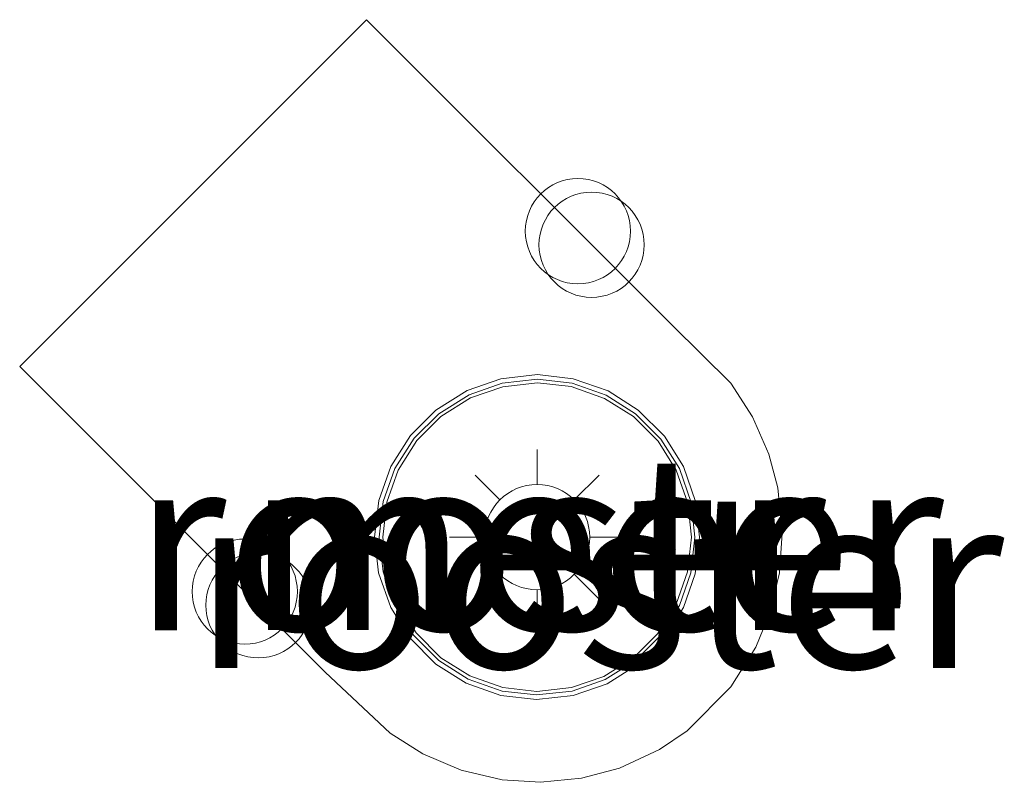
# Model space of a CAD drawing. Units: metres. Extents: x 140000 to 150000, y 550000 to 556250.
# Drawn here: x 148574 to 148588, y 554708 to 554718 of the extents above; entities that cross this region are included whole.
import ezdxf
from ezdxf.enums import TextEntityAlignment as Align

# ---------------------------------------------------------------- set-up
doc = ezdxf.new("R2010")
doc.units = ezdxf.units.M
doc.layers.get('0').update_dxf_attribs({"lineweight": 25})
for name, color, linetype, lineweight in [('B-ME-IE-INRICHTINGSELEMENT-GV-B7', 253, 'Continuous', 18), ('B-ME-IE-INRICHTINGSELEMENT-S-B2', 253, 'Continuous', 18), ('B-ME-IE-MEUBILAIR_WEGMEUBILAIR-LICHTMAST-S-B1', 8, 'Continuous', 18), ('B-ME-KG-KADASTRAAL-DAKRAND-L-B1', 13, 'Continuous', 18), ('B-ME-OB-WATERLIJN-L-B1', 133, 'OB-WATERLIJN', 18), ('B-ME-OG-BEBOUWING-GV-B6', 173, 'Continuous', 18), ('B-ME-OG-WATER-GV-B6', 153, 'Continuous', 18)]:
    doc.layers.add(name, color=color, linetype=linetype, lineweight=lineweight)
doc.styles.add('NLCS-ISO', font='NLCS-ISO.TTF')
doc.linetypes.add('OB-WATERLIJN', pattern='A,10,[32,NLCS.SHX,S=2,R=0,X=0,Y=0],-12', length=22)

# ---------------------------------------------------------------- blocks, each defined once
blk = doc.blocks.new('lantaarnpaal')
for p, q in [((0, 0.75), (0, 1.25)), ((-0.884, 0.884), (-0.53, 0.53)), ((0.53, 0.53), (0.884, 0.884)), ((-0.75, 0), (-1.25, 0)), ((0.75, 0), (1.25, 0)), ((-0.53, -0.53), (-0.884, -0.884)), ((0.53, -0.53), (0.884, -0.884)), ((0, -0.75), (0, -1.25))]:
    blk.add_line(p, q)
blk.add_circle((0, 0), 0.75)
blk = doc.blocks.new('dtb')
blk.add_circle((0, 0), 0.75)

msp = doc.modelspace()

# ---------------------------------------------------------------- linework, layer by layer
at = {"layer": 'B-ME-IE-INRICHTINGSELEMENT-GV-B7'}
for points in [[(148583.044, 554714.019, 5.33), (148583.882, 554713.193, 5.33), (148584.191, 554712.714, 5.33), (148584.423, 554712.183, 5.33), (148584.551, 554711.704, 5.33), (148584.615, 554711.054, 5.33), (148584.575, 554710.49, 5.33), (148584.439, 554709.922, 5.33), (148584.236, 554709.429, 5.33), (148583.882, 554708.865, 5.33), (148583.258, 554708.24, 5.33), (148582.863, 554707.972, 5.33), (148582.295, 554707.708, 5.33), (148581.752, 554707.562, 5.33), (148581.169, 554707.505, 5.33), (148580.621, 554707.54, 5.33), (148580.039, 554707.677, 5.33), (148579.493, 554707.909, 5.33), (148579.025, 554708.207, 5.33), (148578.101, 554709.076, 5.33), (148573.745, 554713.432, 5.33), (148578.688, 554718.375, 5.33), (148583.044, 554714.019, 5.33)], [(148581.635, 554708.743, 5.33), (148582.118, 554708.91, 5.33), (148582.563, 554709.19, 5.33), (148582.926, 554709.55, 5.33), (148583.206, 554709.995, 5.33), (148583.375, 554710.478, 5.33), (148583.435, 554711, 5.33), (148583.379, 554711.509, 5.33), (148583.207, 554712.005, 5.33), (148582.935, 554712.438, 5.33), (148582.563, 554712.81, 5.33), (148582.131, 554713.083, 5.33), (148581.635, 554713.257, 5.33), (148581.127, 554713.316, 5.33), (148580.605, 554713.257, 5.33), (148580.122, 554713.089, 5.33), (148579.677, 554712.811, 5.33), (148579.315, 554712.449, 5.33), (148579.034, 554712.005, 5.33), (148578.864, 554711.522, 5.33), (148578.804, 554711, 5.33), (148578.861, 554710.492, 5.33), (148579.034, 554709.995, 5.33), (148579.305, 554709.562, 5.33), (148579.677, 554709.19, 5.33), (148580.109, 554708.917, 5.33), (148580.605, 554708.743, 5.33), (148581.112, 554708.685, 5.33), (148581.635, 554708.743, 5.33)]]:
    msp.add_polyline3d(points, dxfattribs=at)
at = {"layer": 'B-ME-KG-KADASTRAAL-DAKRAND-L-B1'}
msp.add_polyline3d([(148581.608, 554713.145, 116.72), (148581.127, 554713.199, 116.72), (148580.631, 554713.144, 116.72), (148580.172, 554712.984, 116.72), (148579.749, 554712.719, 116.72), (148579.405, 554712.377, 116.72), (148579.139, 554711.954, 116.72), (148578.977, 554711.496, 116.72), (148578.921, 554711, 116.72), (148578.974, 554710.517, 116.72), (148579.139, 554710.045, 116.72), (148579.396, 554709.634, 116.72), (148579.749, 554709.28, 116.72), (148580.16, 554709.021, 116.72), (148580.631, 554708.855, 116.72), (148581.114, 554708.8, 116.72), (148581.61, 554708.855, 116.72), (148582.069, 554709.015, 116.72), (148582.492, 554709.28, 116.72), (148582.836, 554709.623, 116.72), (148583.102, 554710.045, 116.72), (148583.263, 554710.503, 116.72), (148583.32, 554711, 116.72), (148583.267, 554711.482, 116.72), (148583.102, 554711.954, 116.72), (148582.845, 554712.366, 116.72), (148582.492, 554712.719, 116.72), (148582.081, 554712.978, 116.72), (148581.608, 554713.145, 116.72)], dxfattribs=at)
at = {"layer": 'B-ME-OB-WATERLIJN-L-B1'}
msp.add_polyline3d([(148581.621, 554713.193, -0.4), (148581.127, 554713.25, -0.4), (148580.62, 554713.193, -0.4), (148580.151, 554713.03, -0.4), (148579.718, 554712.759, -0.4), (148579.366, 554712.408, -0.4), (148579.093, 554711.976, -0.4), (148578.928, 554711.507, -0.4), (148578.87, 554711, -0.4), (148578.925, 554710.506, -0.4), (148579.093, 554710.023, -0.4), (148579.357, 554709.602, -0.4), (148579.718, 554709.241, -0.4), (148580.138, 554708.976, -0.4), (148580.62, 554708.806, -0.4), (148581.113, 554708.75, -0.4), (148581.621, 554708.806, -0.4), (148582.09, 554708.969, -0.4), (148582.523, 554709.241, -0.4), (148582.875, 554709.591, -0.4), (148583.148, 554710.023, -0.4), (148583.312, 554710.492, -0.4), (148583.37, 554711, -0.4), (148583.316, 554711.494, -0.4), (148583.148, 554711.976, -0.4), (148582.884, 554712.397, -0.4), (148582.523, 554712.759, -0.4), (148582.103, 554713.024, -0.4), (148581.621, 554713.193, -0.4)], dxfattribs=at)
at = {"layer": 'B-ME-OG-BEBOUWING-GV-B6'}
msp.add_polyline3d([(148581.621, 554708.806, -0.4), (148581.113, 554708.75, -0.4), (148580.62, 554708.806, -0.4), (148580.138, 554708.976, -0.4), (148579.718, 554709.241, -0.4), (148579.357, 554709.602, -0.4), (148579.093, 554710.023, -0.4), (148578.925, 554710.506, -0.4), (148578.87, 554711, -0.4), (148578.928, 554711.507, -0.4), (148579.093, 554711.976, -0.4), (148579.366, 554712.408, -0.4), (148579.718, 554712.759, -0.4), (148580.151, 554713.03, -0.4), (148580.62, 554713.193, -0.4), (148581.127, 554713.25, -0.4), (148581.621, 554713.193, -0.4), (148582.103, 554713.024, -0.4), (148582.523, 554712.759, -0.4), (148582.884, 554712.397, -0.4), (148583.148, 554711.976, -0.4), (148583.316, 554711.494, -0.4), (148583.37, 554711, -0.4), (148583.312, 554710.492, -0.4), (148583.148, 554710.023, -0.4), (148582.875, 554709.591, -0.4), (148582.523, 554709.241, -0.4), (148582.09, 554708.969, -0.4), (148581.621, 554708.806, -0.4)], dxfattribs=at)
at = {"layer": 'B-ME-OG-WATER-GV-B6'}
msp.add_polyline3d([(148580.62, 554708.806, -0.4), (148581.113, 554708.75, -0.4), (148581.621, 554708.806, -0.4), (148582.09, 554708.969, -0.4), (148582.523, 554709.241, -0.4), (148582.875, 554709.591, -0.4), (148583.148, 554710.023, -0.4), (148583.312, 554710.492, -0.4), (148583.37, 554711, -0.4), (148583.316, 554711.494, -0.4), (148583.148, 554711.976, -0.4), (148582.884, 554712.397, -0.4), (148582.523, 554712.759, -0.4), (148582.103, 554713.024, -0.4), (148581.621, 554713.193, -0.4), (148581.127, 554713.25, -0.4), (148580.62, 554713.193, -0.4), (148580.151, 554713.03, -0.4), (148579.718, 554712.759, -0.4), (148579.366, 554712.408, -0.4), (148579.093, 554711.976, -0.4), (148578.928, 554711.507, -0.4), (148578.87, 554711, -0.4), (148578.925, 554710.506, -0.4), (148579.093, 554710.023, -0.4), (148579.357, 554709.602, -0.4), (148579.718, 554709.241, -0.4), (148580.138, 554708.976, -0.4), (148580.62, 554708.806, -0.4)], dxfattribs=at)
msp.add_polyline3d([(148580.62, 554708.806, -0.4), (148581.113, 554708.75, -0.4), (148581.621, 554708.806, -0.4), (148582.09, 554708.969, -0.4), (148582.523, 554709.241, -0.4), (148582.875, 554709.591, -0.4), (148583.148, 554710.023, -0.4), (148583.312, 554710.492, -0.4), (148583.37, 554711, -0.4), (148583.316, 554711.494, -0.4), (148583.148, 554711.976, -0.4), (148582.884, 554712.397, -0.4), (148582.523, 554712.759, -0.4), (148582.103, 554713.024, -0.4), (148581.621, 554713.193, -0.4), (148581.127, 554713.25, -0.4), (148580.62, 554713.193, -0.4), (148580.151, 554713.03, -0.4), (148579.718, 554712.759, -0.4), (148579.366, 554712.408, -0.4), (148579.093, 554711.976, -0.4), (148578.928, 554711.507, -0.4), (148578.87, 554711, -0.4), (148578.925, 554710.506, -0.4), (148579.093, 554710.023, -0.4), (148579.357, 554709.602, -0.4), (148579.718, 554709.241, -0.4), (148580.138, 554708.976, -0.4), (148580.62, 554708.806, -0.4)], dxfattribs=at)
msp.add_polyline3d([(148580.62, 554708.806, -0.4), (148581.113, 554708.75, -0.4), (148581.621, 554708.806, -0.4), (148582.09, 554708.969, -0.4), (148582.523, 554709.241, -0.4), (148582.875, 554709.591, -0.4), (148583.148, 554710.023, -0.4), (148583.312, 554710.492, -0.4), (148583.37, 554711, -0.4), (148583.316, 554711.494, -0.4), (148583.148, 554711.976, -0.4), (148582.884, 554712.397, -0.4), (148582.523, 554712.759, -0.4), (148582.103, 554713.024, -0.4), (148581.621, 554713.193, -0.4), (148581.127, 554713.25, -0.4), (148580.62, 554713.193, -0.4), (148580.151, 554713.03, -0.4), (148579.718, 554712.759, -0.4), (148579.366, 554712.408, -0.4), (148579.093, 554711.976, -0.4), (148578.928, 554711.507, -0.4), (148578.87, 554711, -0.4), (148578.925, 554710.506, -0.4), (148579.093, 554710.023, -0.4), (148579.357, 554709.602, -0.4), (148579.718, 554709.241, -0.4), (148580.138, 554708.976, -0.4), (148580.62, 554708.806, -0.4)], dxfattribs=at)
msp.add_polyline3d([(148580.62, 554708.806, -0.4), (148581.113, 554708.75, -0.4), (148581.621, 554708.806, -0.4), (148582.09, 554708.969, -0.4), (148582.523, 554709.241, -0.4), (148582.875, 554709.591, -0.4), (148583.148, 554710.023, -0.4), (148583.312, 554710.492, -0.4), (148583.37, 554711, -0.4), (148583.316, 554711.494, -0.4), (148583.148, 554711.976, -0.4), (148582.884, 554712.397, -0.4), (148582.523, 554712.759, -0.4), (148582.103, 554713.024, -0.4), (148581.621, 554713.193, -0.4), (148581.127, 554713.25, -0.4), (148580.62, 554713.193, -0.4), (148580.151, 554713.03, -0.4), (148579.718, 554712.759, -0.4), (148579.366, 554712.408, -0.4), (148579.093, 554711.976, -0.4), (148578.928, 554711.507, -0.4), (148578.87, 554711, -0.4), (148578.925, 554710.506, -0.4), (148579.093, 554710.023, -0.4), (148579.357, 554709.602, -0.4), (148579.718, 554709.241, -0.4), (148580.138, 554708.976, -0.4), (148580.62, 554708.806, -0.4)], dxfattribs=at)
msp.add_polyline3d([(148580.62, 554708.806, -0.4), (148581.113, 554708.75, -0.4), (148581.621, 554708.806, -0.4), (148582.09, 554708.969, -0.4), (148582.523, 554709.241, -0.4), (148582.875, 554709.591, -0.4), (148583.148, 554710.023, -0.4), (148583.312, 554710.492, -0.4), (148583.37, 554711, -0.4), (148583.316, 554711.494, -0.4), (148583.148, 554711.976, -0.4), (148582.884, 554712.397, -0.4), (148582.523, 554712.759, -0.4), (148582.103, 554713.024, -0.4), (148581.621, 554713.193, -0.4), (148581.127, 554713.25, -0.4), (148580.62, 554713.193, -0.4), (148580.151, 554713.03, -0.4), (148579.718, 554712.759, -0.4), (148579.366, 554712.408, -0.4), (148579.093, 554711.976, -0.4), (148578.928, 554711.507, -0.4), (148578.87, 554711, -0.4), (148578.925, 554710.506, -0.4), (148579.093, 554710.023, -0.4), (148579.357, 554709.602, -0.4), (148579.718, 554709.241, -0.4), (148580.138, 554708.976, -0.4), (148580.62, 554708.806, -0.4)], dxfattribs=at)
msp.add_polyline3d([(148580.62, 554708.806, -0.4), (148581.113, 554708.75, -0.4), (148581.621, 554708.806, -0.4), (148582.09, 554708.969, -0.4), (148582.523, 554709.241, -0.4), (148582.875, 554709.591, -0.4), (148583.148, 554710.023, -0.4), (148583.312, 554710.492, -0.4), (148583.37, 554711, -0.4), (148583.316, 554711.494, -0.4), (148583.148, 554711.976, -0.4), (148582.884, 554712.397, -0.4), (148582.523, 554712.759, -0.4), (148582.103, 554713.024, -0.4), (148581.621, 554713.193, -0.4), (148581.127, 554713.25, -0.4), (148580.62, 554713.193, -0.4), (148580.151, 554713.03, -0.4), (148579.718, 554712.759, -0.4), (148579.366, 554712.408, -0.4), (148579.093, 554711.976, -0.4), (148578.928, 554711.507, -0.4), (148578.87, 554711, -0.4), (148578.925, 554710.506, -0.4), (148579.093, 554710.023, -0.4), (148579.357, 554709.602, -0.4), (148579.718, 554709.241, -0.4), (148580.138, 554708.976, -0.4), (148580.62, 554708.806, -0.4)], dxfattribs=at)
msp.add_polyline3d([(148580.62, 554708.806, -0.4), (148581.113, 554708.75, -0.4), (148581.621, 554708.806, -0.4), (148582.09, 554708.969, -0.4), (148582.523, 554709.241, -0.4), (148582.875, 554709.591, -0.4), (148583.148, 554710.023, -0.4), (148583.312, 554710.492, -0.4), (148583.37, 554711, -0.4), (148583.316, 554711.494, -0.4), (148583.148, 554711.976, -0.4), (148582.884, 554712.397, -0.4), (148582.523, 554712.759, -0.4), (148582.103, 554713.024, -0.4), (148581.621, 554713.193, -0.4), (148581.127, 554713.25, -0.4), (148580.62, 554713.193, -0.4), (148580.151, 554713.03, -0.4), (148579.718, 554712.759, -0.4), (148579.366, 554712.408, -0.4), (148579.093, 554711.976, -0.4), (148578.928, 554711.507, -0.4), (148578.87, 554711, -0.4), (148578.925, 554710.506, -0.4), (148579.093, 554710.023, -0.4), (148579.357, 554709.602, -0.4), (148579.718, 554709.241, -0.4), (148580.138, 554708.976, -0.4), (148580.62, 554708.806, -0.4)], dxfattribs=at)

# ---------------------------------------------------------------- block references
at = {"layer": 'B-ME-IE-INRICHTINGSELEMENT-S-B2', "rotation": 90}
for p in [(148581.702, 554715.361, 5.876), (148581.897, 554715.167, 5.876), (148576.953, 554710.223, 5.876), (148577.148, 554710.029, 5.876)]:
    msp.add_blockref('dtb', p, dxfattribs=at)
at = {"layer": 'B-ME-IE-MEUBILAIR_WEGMEUBILAIR-LICHTMAST-S-B1', "rotation": 90}
msp.add_blockref('lantaarnpaal', (148581.12, 554711, 116.73), dxfattribs=at)

# ---------------------------------------------------------------- texts
at = {"layer": 'B-ME-IE-INRICHTINGSELEMENT-GV-B7', "ltscale": 0.2, "style": 'NLCS-ISO'}
for p in [(148581.138, 554710.922), (148581.997, 554710.382)]:
    msp.add_text('rooster', height=2.5, dxfattribs=at).set_placement(p, align=Align.MIDDLE_CENTER)
at = {"layer": 'B-ME-OG-WATER-GV-B6', "ltscale": 0.2, "style": 'NLCS-ISO'}
msp.add_text('meer', height=2.5, dxfattribs=at).set_placement((148581.103, 554710.924), align=Align.MIDDLE_CENTER)
msp.add_text('meer', height=2.5, dxfattribs=at).set_placement((148581.103, 554710.924), align=Align.MIDDLE_CENTER)
msp.add_text('meer', height=2.5, dxfattribs=at).set_placement((148581.103, 554710.924), align=Align.MIDDLE_CENTER)
msp.add_text('meer', height=2.5, dxfattribs=at).set_placement((148581.103, 554710.924), align=Align.MIDDLE_CENTER)
msp.add_text('meer', height=2.5, dxfattribs=at).set_placement((148581.103, 554710.924), align=Align.MIDDLE_CENTER)
msp.add_text('meer', height=2.5, dxfattribs=at).set_placement((148581.103, 554710.924), align=Align.MIDDLE_CENTER)
msp.add_text('meer', height=2.5, dxfattribs=at).set_placement((148581.103, 554710.924), align=Align.MIDDLE_CENTER)

doc.saveas('drawing.dxf')
